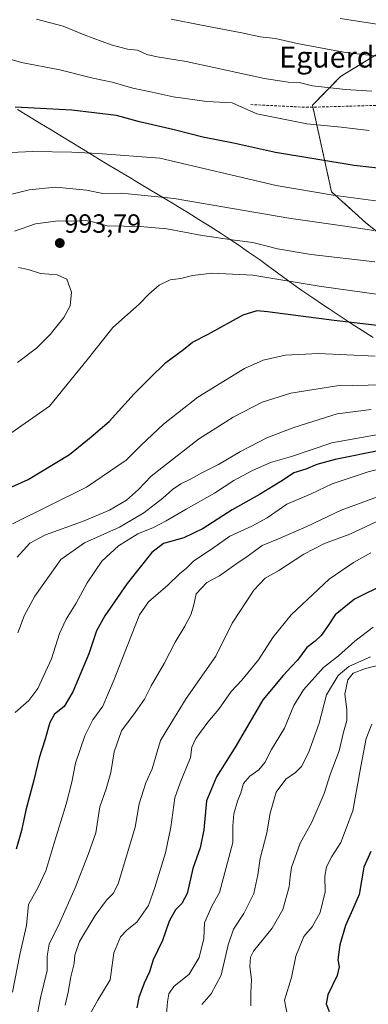
# Model space of a CAD drawing. Units: metres. Extents: x 586661 to 590096, y 4754426 to 4756784.
# Drawn here: x 588532 to 588665, y 4756220 to 4756595 of the extents above; entities that cross this region are included whole.
import ezdxf
from ezdxf.enums import TextEntityAlignment as Align

# ---------------------------------------------------------------- set-up
doc = ezdxf.new("R2010")
doc.units = ezdxf.units.M
doc.header["$MEASUREMENT"] = 0
doc.linetypes.add('TRAZOS', pattern=[0.75, 0.5, -0.25])
doc.linetypes.add('TRAZOSX2', pattern=[1.5, 1, -0.5])
for name, color, linetype, lineweight in [('Arbolado forestal', 92, 'TRAZOS', 0), ('Arbolado forestal CxS', 92, 'Continuous', 0), ('Carátula', 7, 'Continuous', 5), ('Comarca', 2, 'Continuous', 13), ('Comarca CxS', 133, 'Continuous', 0), ('Curva de nivel maestra', 36, 'Continuous', 30), ('Curva de nivel normal', 36, 'Continuous', 0), ('Entidad de ámbito territorial', 19, 'Continuous', 0), ('Entidad de ámbito territorial CxS', 92, 'Continuous', 0), ('Municipio', 9, 'Continuous', 13), ('Municipio CxS', 142, 'Continuous', 0), ('Punto de cota en terreno', 7, 'Continuous', 0), ('Rótulo de punto de cota en terreno', 19, 'Continuous', 0), ('Senda', 19, 'TRAZOSX2', 0), ('Texto cartográfico', 19, 'Continuous', 0)]:
    doc.layers.add(name, color=color, linetype=linetype, lineweight=lineweight)
doc.styles.add('Arial', font='txt', dxfattribs={"height": 0.2})

# ---------------------------------------------------------------- blocks, each defined once
blk = doc.blocks.new('*U150')
at = {"layer": 'Arbolado forestal CxS', "color": 92, "linetype": 'Continuous', "lineweight": 0}
blk.add_polyline3d([(588384.97, 4756762.1, 950.18), (588912.27, 4756768.88, 911.03), (588903.3, 4756755.38, 915.58), (588842.11, 4756705.01, 925.32), (588791.72, 4756676.23, 932.34), (588750.33, 4756631.26, 942.89), (588679.75, 4756589.04, 956.41), (588654.46, 4756573.56, 963.2), (588643.75, 4756562.66, 967.27), (588651.03, 4756529.68, 979.61), (588663.95, 4756517.94, 983.74), (588681.95, 4756503.55, 989.37), (588705.34, 4756498.15, 990.65), (588752.13, 4756505.34, 987.11), (588774.22, 4756506.42, 985.3), (588810.03, 4756508.17, 982.63), (588825.91, 4756508.94, 981.52), (588947.63, 4756475.77, 964.38)], dxfattribs=at)
blk = doc.blocks.new('*U159')
at = {"layer": 'Curva de nivel normal', "color": 36, "linetype": 'Continuous', "lineweight": 0}
blk.add_polyline3d([(588589.98, 4756595.41, 960), (588601.53, 4756593.08, 960), (588616.89, 4756590.18, 960), (588623.81, 4756588.64, 960), (588629.62, 4756588.12, 960), (588637.96, 4756586.11, 960), (588656.28, 4756582.71, 960), (588680.84, 4756579.98, 960)], dxfattribs=at)
blk = doc.blocks.new('*U162')
at = {"layer": 'Curva de nivel normal', "color": 36, "linetype": 'Continuous', "lineweight": 0}
blk.add_polyline3d([(588527.31, 4756528.24, 985), (588535.92, 4756530.44, 985), (588545.95, 4756531.44, 985), (588557.74, 4756530.23, 985), (588564.02, 4756528.99, 985), (588571.04, 4756529.12, 985), (588591.13, 4756527.1, 985), (588634.8, 4756519.62, 985), (588657.8, 4756516.28, 985), (588667.06, 4756514.88, 985)], dxfattribs=at)
blk = doc.blocks.new('*U165')
at = {"layer": 'Curva de nivel normal', "color": 36, "linetype": 'Continuous', "lineweight": 0}
for points in [[(588531.48, 4756464.58, 990), (588538.69, 4756470.15, 990), (588543.98, 4756475.26, 990), (588549.17, 4756481.72, 990), (588551.5, 4756486.19, 990), (588552.04, 4756491.43, 990), (588550.25, 4756496.4, 990), (588546.65, 4756498.08, 990), (588540.24, 4756498.5, 990), (588535.57, 4756500, 990), (588531.93, 4756500.88, 990)], [(588530.35, 4756514.69, 990), (588538.3, 4756517.48, 990), (588546.94, 4756518.54, 990), (588553.28, 4756518.5, 990), (588557.52, 4756518.68, 990), (588560.09, 4756518.21, 990), (588565.65, 4756516.68, 990), (588578.21, 4756516.42, 990), (588588.34, 4756515.52, 990), (588601.76, 4756512.99, 990), (588614.08, 4756511.18, 990), (588621.08, 4756510.3, 990), (588630.46, 4756507.95, 990), (588643.29, 4756505.78, 990), (588667.54, 4756503.02, 990)]]:
    blk.add_polyline3d(points, dxfattribs=at)
blk = doc.blocks.new('*U186')
at = {"layer": 'Curva de nivel normal', "color": 36, "linetype": 'Continuous', "lineweight": 0}
blk.add_polyline3d([(588676.3, 4756425.79, 1030), (588664.96, 4756422.98, 1030), (588651.3, 4756418.42, 1030), (588643.3, 4756414.6, 1030), (588634.02, 4756410.65, 1030), (588626.52, 4756405.46, 1030), (588620.69, 4756402.22, 1030), (588612.3, 4756398.52, 1030), (588605.3, 4756393.56, 1030), (588598.63, 4756389.12, 1030), (588595.63, 4756386.18, 1030), (588593.3, 4756384.21, 1030), (588588.68, 4756379.83, 1030), (588581.34, 4756373.45, 1030), (588577.96, 4756368.54, 1030), (588573.54, 4756357.14, 1030), (588568.23, 4756343.83, 1030), (588563.93, 4756333.66, 1030), (588560.21, 4756328.45, 1030), (588557.07, 4756322.41, 1030), (588553.59, 4756312.03, 1030), (588552.15, 4756304.78, 1030), (588550.02, 4756296.4, 1030), (588545.27, 4756281.1, 1030), (588542.31, 4756270.95, 1030), (588539.27, 4756264.45, 1030), (588535.68, 4756258.12, 1030), (588534.95, 4756250.12, 1030), (588532.44, 4756239.07, 1030), (588529.58, 4756224.72, 1030)], dxfattribs=at)
blk = doc.blocks.new('*U188')
at = {"layer": 'Curva de nivel normal', "color": 36, "linetype": 'Continuous', "lineweight": 0}
blk.add_polyline3d([(588670.63, 4756525.86, 980), (588651.63, 4756528.34, 980), (588629.88, 4756532.09, 980), (588585.63, 4756542.45, 980), (588562.19, 4756544.24, 980), (588552.22, 4756544.77, 980), (588537.36, 4756545.04, 980), (588520.63, 4756544.26, 980)], dxfattribs=at)
blk = doc.blocks.new('*U208')
at = {"layer": 'Curva de nivel normal', "color": 36, "linetype": 'Continuous', "lineweight": 0}
blk.add_polyline3d([(588666.3, 4756567.94, 965), (588656.3, 4756568.64, 965), (588643.82, 4756570.06, 965), (588638.72, 4756571.26, 965), (588634.5, 4756571.46, 965), (588625.51, 4756572.78, 965), (588595.63, 4756579.27, 965), (588584.68, 4756581.03, 965), (588580.75, 4756582.01, 965), (588577.21, 4756583.56, 965), (588573.35, 4756583.99, 965), (588567.14, 4756585.71, 965), (588556.82, 4756589.49, 965), (588548.88, 4756592.81, 965), (588538.69, 4756595.43, 965)], dxfattribs=at)
blk = doc.blocks.new('*U210')
at = {"layer": 'Curva de nivel normal', "color": 36, "linetype": 'Continuous', "lineweight": 0}
blk.add_polyline3d([(588665.29, 4756552.96, 970), (588654.63, 4756554.32, 970), (588641.63, 4756555.54, 970), (588622.63, 4756559.41, 970), (588613.14, 4756563.53, 970), (588603.61, 4756564.12, 970), (588590.75, 4756565.9, 970), (588582.77, 4756567.66, 970), (588575.41, 4756569.18, 970), (588567.52, 4756571.41, 970), (588560.14, 4756572.96, 970), (588547.66, 4756576.15, 970), (588533.05, 4756578.87, 970), (588518.13, 4756583.28, 970)], dxfattribs=at)
blk = doc.blocks.new('*U212')
at = {"layer": 'Curva de nivel normal', "color": 36, "linetype": 'Continuous', "lineweight": 0}
blk.add_polyline3d([(588654.26, 4756595.74, 955), (588670.08, 4756593.25, 955)], dxfattribs=at)
blk = doc.blocks.new('*U218')
at = {"layer": 'Curva de nivel normal', "color": 36, "linetype": 'Continuous', "lineweight": 0}
blk.add_polyline3d([(588529.34, 4756437.93, 995), (588543.63, 4756447.96, 995), (588557.99, 4756465.59, 995), (588567.81, 4756477.92, 995), (588577.84, 4756486.91, 995), (588581.45, 4756490.71, 995), (588585.42, 4756494.13, 995), (588589.61, 4756496.14, 995), (588593.63, 4756496.63, 995), (588598.04, 4756497.75, 995), (588605.6, 4756498.65, 995), (588621.04, 4756497.86, 995), (588646.36, 4756493.76, 995), (588679.89, 4756488.96, 995)], dxfattribs=at)
blk = doc.blocks.new('*U220')
at = {"layer": 'Curva de nivel normal', "color": 36, "linetype": 'Continuous', "lineweight": 0}
blk.add_polyline3d([(588529.58, 4756403.11, 1005), (588557.78, 4756417.18, 1005), (588572.91, 4756427.44, 1005), (588578.52, 4756433.18, 1005), (588587.09, 4756441.13, 1005), (588600.18, 4756451.41, 1005), (588617.83, 4756462.31, 1005), (588624.98, 4756465.48, 1005), (588633.32, 4756467.45, 1005), (588645.99, 4756468.04, 1005), (588667.57, 4756467.03, 1005)], dxfattribs=at)
blk = doc.blocks.new('*U231')
at = {"layer": 'Curva de nivel maestra', "color": 36, "linetype": 'Continuous', "lineweight": 30}
blk.add_polyline3d([(588520.5, 4756413.29, 1000), (588535.59, 4756420, 1000), (588551.26, 4756429.64, 1000), (588559.49, 4756436.34, 1000), (588566.33, 4756442.17, 1000), (588575.88, 4756452.74, 1000), (588581.87, 4756458.66, 1000), (588587.96, 4756464.59, 1000), (588594.65, 4756469.64, 1000), (588598.04, 4756472.32, 1000), (588604.09, 4756475.48, 1000), (588617.44, 4756482.76, 1000), (588622.67, 4756484.38, 1000), (588626.64, 4756484.02, 1000), (588652.07, 4756480.7, 1000), (588679.31, 4756477.58, 1000)], dxfattribs=at)
blk = doc.blocks.new('*U234')
at = {"layer": 'Curva de nivel maestra', "color": 36, "linetype": 'Continuous', "lineweight": 30}
blk.add_polyline3d([(588673.1, 4756538.1, 975), (588659.63, 4756539.62, 975), (588629.66, 4756544.65, 975), (588613.67, 4756548.17, 975), (588602.03, 4756550.52, 975), (588591.08, 4756553.23, 975), (588577.87, 4756556.37, 975), (588569.12, 4756558.67, 975), (588552.14, 4756560.77, 975), (588530.58, 4756561.91, 975)], dxfattribs=at)
blk = doc.blocks.new('5PATER')
at = {"layer": 'Carátula', "linetype": 'Continuous', "lineweight": 5}
h = blk.add_hatch(color=250, dxfattribs=at)
edge = h.paths.add_edge_path()
edge.add_ellipse((0, 0.01), major_axis=(-1.33, -1.34), ratio=0.999422, start_angle=0, end_angle=360)

msp = doc.modelspace()

# ---------------------------------------------------------------- linework, layer by layer
at = {"layer": 'Arbolado forestal', "color": 92, "linetype": 'TRAZOS', "lineweight": 0}
msp.add_polyline3d([(588912.27, 4756768.88, 911.03), (588903.3, 4756755.38, 915.58), (588842.11, 4756705.01, 925.32), (588791.72, 4756676.23, 932.34), (588750.33, 4756631.26, 942.89), (588679.75, 4756589.04, 956.41), (588654.46, 4756573.56, 963.2), (588643.75, 4756562.66, 967.27), (588643.91, 4756561.91, 967.49), (588651.02, 4756529.68, 979.61), (588663.95, 4756517.94, 983.74), (588681.95, 4756503.55, 989.37), (588705.34, 4756498.15, 990.65), (588752.13, 4756505.34, 987.11), (588774.22, 4756506.42, 985.3), (588810.03, 4756508.17, 982.63), (588825.91, 4756508.94, 981.52), (588947.63, 4756475.77, 964.38)], dxfattribs=at)
at = {"layer": 'Arbolado forestal CxS', "color": 92, "linetype": 'Continuous', "lineweight": 0}
msp.add_polyline3d([(588947.63, 4756475.77, 964.38), (588825.91, 4756508.94, 981.52), (588810.03, 4756508.17, 982.63), (588774.22, 4756506.42, 985.3), (588752.13, 4756505.34, 987.11), (588705.34, 4756498.15, 990.65), (588681.95, 4756503.55, 989.37), (588663.95, 4756517.94, 983.74), (588651.03, 4756529.68, 979.61), (588643.75, 4756562.66, 967.27), (588654.46, 4756573.56, 963.2), (588679.75, 4756589.04, 956.41), (588750.33, 4756631.26, 942.89), (588791.72, 4756676.23, 932.34), (588842.11, 4756705.01, 925.32), (588903.3, 4756755.38, 915.58), (588912.27, 4756768.88, 911.03), (589244.22, 4756773.16, 932.95)], dxfattribs=at)
at = {"layer": 'Comarca', "color": 2, "linetype": 'Continuous', "lineweight": 13}
msp.add_polyline3d([(588666.84, 4756474.14, 1001.73), (588662.62, 4756476.82, 1000.98), (588658.42, 4756479.54, 1000.16), (588654.24, 4756482.29, 999.04), (588650.06, 4756485.03, 998.25), (588647.98, 4756486.41, 997.8), (588643.84, 4756489.21, 996.96), (588639.75, 4756492.08, 996.06), (588635.69, 4756495, 994.92), (588627.6, 4756500.88, 993.39), (588623.55, 4756503.82, 992.36), (588619.47, 4756506.71, 991.36), (588615.35, 4756509.54, 990.43), (588613.15, 4756511.01, 989.88), (588608.97, 4756513.74, 989.19), (588604.76, 4756516.44, 988.19), (588600.53, 4756519.1, 987.4), (588596.28, 4756521.74, 986.7), (588587.74, 4756526.95, 985.41), (588579.17, 4756532.11, 983.8), (588575.98, 4756534.02, 983.2), (588574.89, 4756534.68, 983.03), (588566.31, 4756539.84, 981.13), (588562.03, 4756542.41, 980.51), (588561.33, 4756542.83, 980.42), (588552.8, 4756548.05, 978.58), (588548.57, 4756550.63, 977.81), (588544.27, 4756553.26, 976.93), (588540, 4756555.87, 976.24), (588535.72, 4756558.45, 975.54), (588531.43, 4756561.03, 974.85)], dxfattribs=at)
msp.add_polyline3d([(588666.84, 4756474.14, 1001.73), (588662.62, 4756476.82, 1000.98), (588658.42, 4756479.54, 1000.16), (588654.24, 4756482.29, 999.04), (588650.06, 4756485.03, 998.25), (588647.98, 4756486.41, 997.8), (588643.84, 4756489.21, 996.96), (588639.75, 4756492.08, 996.06), (588635.69, 4756495, 994.92), (588627.6, 4756500.88, 993.39), (588623.55, 4756503.82, 992.36), (588619.47, 4756506.71, 991.36), (588615.35, 4756509.54, 990.43), (588613.15, 4756511.01, 989.88), (588608.97, 4756513.74, 989.19), (588604.76, 4756516.44, 988.19), (588600.53, 4756519.1, 987.4), (588596.28, 4756521.74, 986.7), (588587.74, 4756526.95, 985.41), (588579.17, 4756532.11, 983.8), (588575.98, 4756534.02, 983.2), (588574.89, 4756534.68, 983.03), (588566.31, 4756539.84, 981.13), (588562.03, 4756542.41, 980.51), (588561.33, 4756542.83, 980.42), (588552.8, 4756548.05, 978.58), (588548.57, 4756550.63, 977.81), (588544.27, 4756553.26, 976.93), (588540, 4756555.87, 976.24), (588535.72, 4756558.45, 975.54), (588531.43, 4756561.03, 974.85)], dxfattribs=at)
at = {"layer": 'Comarca CxS', "color": 133, "linetype": 'Continuous', "lineweight": 0}
for points in [[(588531.43, 4756561.03, 974.85), (588535.72, 4756558.45, 975.54), (588540, 4756555.87, 976.24), (588544.27, 4756553.26, 976.93), (588548.57, 4756550.63, 977.81), (588552.8, 4756548.05, 978.58), (588561.33, 4756542.83, 980.42), (588562.03, 4756542.41, 980.51), (588566.31, 4756539.84, 981.13), (588574.89, 4756534.68, 983.03), (588575.98, 4756534.02, 983.2), (588579.17, 4756532.11, 983.8), (588587.74, 4756526.95, 985.41), (588596.28, 4756521.74, 986.7), (588600.53, 4756519.1, 987.4), (588604.76, 4756516.44, 988.19), (588608.97, 4756513.74, 989.19), (588613.15, 4756511.01, 989.88), (588615.35, 4756509.54, 990.43), (588619.47, 4756506.71, 991.36), (588623.55, 4756503.82, 992.36), (588627.6, 4756500.88, 993.39), (588635.69, 4756495, 994.92), (588639.75, 4756492.08, 996.06), (588643.84, 4756489.21, 996.96), (588647.98, 4756486.41, 997.8), (588650.06, 4756485.03, 998.25), (588654.24, 4756482.29, 999.04), (588658.42, 4756479.54, 1000.16), (588662.62, 4756476.82, 1000.98), (588666.84, 4756474.14, 1001.73)], [(588666.84, 4756474.14, 1001.73), (588662.62, 4756476.82, 1000.98), (588658.42, 4756479.54, 1000.16), (588654.24, 4756482.29, 999.04), (588650.06, 4756485.03, 998.25), (588647.98, 4756486.41, 997.8), (588643.84, 4756489.21, 996.96), (588639.75, 4756492.08, 996.06), (588635.69, 4756495, 994.92), (588627.6, 4756500.88, 993.39), (588623.55, 4756503.82, 992.36), (588619.47, 4756506.71, 991.36), (588615.35, 4756509.54, 990.43), (588613.15, 4756511.01, 989.88), (588608.97, 4756513.74, 989.19), (588604.76, 4756516.44, 988.19), (588600.53, 4756519.1, 987.4), (588596.28, 4756521.74, 986.7), (588587.74, 4756526.95, 985.41), (588579.17, 4756532.11, 983.8), (588575.98, 4756534.02, 983.2), (588574.89, 4756534.68, 983.03), (588566.31, 4756539.84, 981.13), (588562.03, 4756542.41, 980.51), (588561.33, 4756542.83, 980.42), (588552.8, 4756548.05, 978.58), (588548.57, 4756550.63, 977.81), (588544.27, 4756553.26, 976.93), (588540, 4756555.87, 976.24), (588535.72, 4756558.45, 975.54), (588531.43, 4756561.03, 974.85)], [(588531.43, 4756561.03, 974.85), (588535.72, 4756558.45, 975.54), (588540, 4756555.87, 976.24), (588544.27, 4756553.26, 976.93), (588548.57, 4756550.63, 977.81), (588552.8, 4756548.05, 978.58), (588561.33, 4756542.83, 980.42), (588562.03, 4756542.41, 980.51), (588566.31, 4756539.84, 981.13), (588574.89, 4756534.68, 983.03), (588575.98, 4756534.02, 983.2), (588579.17, 4756532.11, 983.8), (588587.74, 4756526.95, 985.41), (588596.28, 4756521.74, 986.7), (588600.53, 4756519.1, 987.4), (588604.76, 4756516.44, 988.19), (588608.97, 4756513.74, 989.19), (588613.15, 4756511.01, 989.88), (588615.35, 4756509.54, 990.43), (588619.47, 4756506.71, 991.36), (588623.55, 4756503.82, 992.36), (588627.6, 4756500.88, 993.39), (588635.69, 4756495, 994.92), (588639.75, 4756492.08, 996.06), (588643.84, 4756489.21, 996.96), (588647.98, 4756486.41, 997.8), (588650.06, 4756485.03, 998.25), (588654.24, 4756482.29, 999.04), (588658.42, 4756479.54, 1000.16), (588662.62, 4756476.82, 1000.98), (588666.84, 4756474.14, 1001.73)], [(588666.84, 4756474.14, 1001.73), (588662.62, 4756476.82, 1000.98), (588658.42, 4756479.54, 1000.16), (588654.24, 4756482.29, 999.04), (588650.06, 4756485.03, 998.25), (588647.98, 4756486.41, 997.8), (588643.84, 4756489.21, 996.96), (588639.75, 4756492.08, 996.06), (588635.69, 4756495, 994.92), (588627.6, 4756500.88, 993.39), (588623.55, 4756503.82, 992.36), (588619.47, 4756506.71, 991.36), (588615.35, 4756509.54, 990.43), (588613.15, 4756511.01, 989.88), (588608.97, 4756513.74, 989.19), (588604.76, 4756516.44, 988.19), (588600.53, 4756519.1, 987.4), (588596.28, 4756521.74, 986.7), (588587.74, 4756526.95, 985.41), (588579.17, 4756532.11, 983.8), (588575.98, 4756534.02, 983.2), (588574.89, 4756534.68, 983.03), (588566.31, 4756539.84, 981.13), (588562.03, 4756542.41, 980.51), (588561.33, 4756542.83, 980.42), (588552.8, 4756548.05, 978.58), (588548.57, 4756550.63, 977.81), (588544.27, 4756553.26, 976.93), (588540, 4756555.87, 976.24), (588535.72, 4756558.45, 975.54), (588531.43, 4756561.03, 974.85)]]:
    msp.add_polyline3d(points, dxfattribs=at)
at = {"layer": 'Curva de nivel maestra', "color": 36, "linetype": 'Continuous', "lineweight": 30}
for points in [[(588670.04, 4756431.22, 1025), (588652.36, 4756427.63, 1025), (588645.47, 4756425.71, 1025), (588641.25, 4756423.96, 1025), (588636.61, 4756422.62, 1025), (588632.38, 4756419.68, 1025), (588623.63, 4756414.33, 1025), (588613.18, 4756408.47, 1025), (588602.17, 4756401.43, 1025), (588594.85, 4756397.8, 1025), (588587.08, 4756395.62, 1025), (588582.65, 4756392.27, 1025), (588573.23, 4756380.43, 1025), (588564.75, 4756368.16, 1025), (588561.61, 4756362.45, 1025), (588558.62, 4756353.59, 1025), (588552.6, 4756339.14, 1025), (588549.19, 4756333.63, 1025), (588545.61, 4756330.66, 1025), (588543.76, 4756327.45, 1025), (588541.93, 4756320.77, 1025), (588539.72, 4756314.07, 1025), (588537.65, 4756305.52, 1025), (588534.63, 4756294.11, 1025), (588532.96, 4756286.39, 1025), (588530.98, 4756279.2, 1025)], [(588671.79, 4756380.5, 1050), (588659.8, 4756374.49, 1050), (588652.42, 4756368.47, 1050), (588649.52, 4756364.04, 1050), (588647.1, 4756360.69, 1050), (588644.77, 4756358.5, 1050), (588641.55, 4756356, 1050), (588638.05, 4756351.26, 1050), (588635.65, 4756348.75, 1050), (588632.58, 4756345.35, 1050), (588624.84, 4756336.07, 1050), (588614.63, 4756318.45, 1050), (588607.22, 4756306.78, 1050), (588603.46, 4756297.59, 1050), (588602.38, 4756286.65, 1050), (588601.04, 4756279.8, 1050), (588598.24, 4756271.81, 1050), (588596.02, 4756262.34, 1050), (588594.09, 4756258.51, 1050), (588591.58, 4756256.12, 1050), (588589.19, 4756251.78, 1050), (588586.63, 4756244.45, 1050), (588583.14, 4756237.12, 1050), (588581.76, 4756232.45, 1050), (588579.68, 4756228.12, 1050), (588577.73, 4756222.78, 1050), (588576.93, 4756218.73, 1050)], [(588665.92, 4756278.34, 1075), (588663.32, 4756272.36, 1075), (588661.52, 4756262.01, 1075), (588659, 4756256.12, 1075), (588656.31, 4756250.12, 1075)], [(588656.31, 4756250.12, 1075), (588654.13, 4756242.78, 1075), (588653.37, 4756237.12, 1075), (588653.86, 4756234.45, 1075), (588653.12, 4756231.12, 1075), (588649.55, 4756223.78, 1075), (588648.91, 4756220.26, 1075), (588650.1, 4756217.35, 1075)]]:
    msp.add_polyline3d(points, dxfattribs=at)
at = {"layer": 'Curva de nivel normal', "color": 36, "linetype": 'Continuous', "lineweight": 0}
for points in [[(588531.31, 4756390.45, 1010), (588536.2, 4756395.75, 1010), (588542.11, 4756398.98, 1010), (588556.18, 4756404.08, 1010), (588566.48, 4756408.41, 1010), (588573.02, 4756412.22, 1010), (588577.59, 4756416.29, 1010), (588582.3, 4756421.35, 1010), (588600.38, 4756435.45, 1010), (588613.54, 4756443.83, 1010), (588624.64, 4756449.46, 1010), (588635.53, 4756452.95, 1010), (588652.97, 4756455.69, 1010), (588670.96, 4756456.07, 1010)], [(588531.56, 4756361.67, 1015), (588534.15, 4756368.32, 1015), (588538.09, 4756375.67, 1015), (588547.97, 4756389.57, 1015), (588556.96, 4756395.92, 1015), (588570.3, 4756401.92, 1015), (588579.63, 4756407.33, 1015), (588586.75, 4756412.92, 1015), (588590.42, 4756416.29, 1015), (588593.71, 4756418.39, 1015), (588597.62, 4756420.26, 1015), (588601.96, 4756422.77, 1015), (588607.99, 4756425.73, 1015), (588616.31, 4756430.68, 1015), (588626.43, 4756435.94, 1015), (588636.66, 4756439.9, 1015), (588653.2, 4756445.02, 1015), (588666.1, 4756446.75, 1015)], [(588530.65, 4756331.3, 1020), (588535.84, 4756335.83, 1020), (588539.25, 4756340.45, 1020), (588544.43, 4756351.78, 1020), (588547.52, 4756361.45, 1020), (588550.06, 4756366.84, 1020), (588553.84, 4756373, 1020), (588557.96, 4756380.68, 1020), (588563.62, 4756388.9, 1020), (588569.96, 4756394.81, 1020), (588577.3, 4756399.32, 1020), (588583.3, 4756401.82, 1020), (588588.13, 4756404.3, 1020), (588595.62, 4756408.82, 1020), (588606.46, 4756414.87, 1020), (588613.78, 4756419.66, 1020), (588620.65, 4756423.37, 1020), (588627.77, 4756426.49, 1020), (588635.76, 4756428.86, 1020), (588651.17, 4756434.06, 1020), (588668.81, 4756437.23, 1020)], [(588538.56, 4756214, 1035), (588540.21, 4756222.57, 1035), (588542.84, 4756232.98, 1035), (588542.77, 4756238.45, 1035), (588543.51, 4756243.01, 1035), (588547.44, 4756251.05, 1035), (588553.5, 4756264.48, 1035), (588558.35, 4756277.15, 1035), (588561.32, 4756285.45, 1035), (588562.87, 4756295.41, 1035), (588565.2, 4756302.2, 1035), (588566.99, 4756308.4, 1035), (588568.28, 4756316.36, 1035), (588571.02, 4756324.32, 1035), (588576.33, 4756331.27, 1035), (588579.88, 4756336.32, 1035), (588582.3, 4756341.42, 1035), (588587.25, 4756349.98, 1035), (588591.52, 4756358.08, 1035), (588595.22, 4756364.16, 1035), (588597.44, 4756368.46, 1035), (588598.44, 4756371.78, 1035), (588599.54, 4756376.46, 1035), (588603.52, 4756380.88, 1035), (588608.37, 4756383.31, 1035), (588614.58, 4756387.78, 1035), (588619.29, 4756390.96, 1035), (588624.57, 4756394.9, 1035), (588630.81, 4756397.49, 1035), (588641.63, 4756402.18, 1035), (588654.63, 4756408.35, 1035), (588670.9, 4756414.35, 1035)], [(588668.05, 4756403.93, 1040), (588657.92, 4756399.28, 1040), (588648.35, 4756395.73, 1040), (588640.48, 4756391.64, 1040), (588630.91, 4756385.38, 1040), (588625.77, 4756382.43, 1040), (588621.46, 4756377.9, 1040), (588613.22, 4756365.28, 1040), (588607, 4756352.76, 1040), (588595.72, 4756336.59, 1040), (588589.91, 4756327.1, 1040), (588585.86, 4756320.68, 1040), (588582.74, 4756309.89, 1040), (588580.32, 4756304.52, 1040), (588577.76, 4756296.44, 1040), (588576.32, 4756287.56, 1040), (588569.89, 4756266.45, 1040), (588568.02, 4756262.43, 1040), (588565.4, 4756259.82, 1040), (588561, 4756253.95, 1040), (588555.05, 4756244.07, 1040), (588553.34, 4756238.8, 1040), (588553.11, 4756235.72, 1040), (588551.83, 4756230.62, 1040), (588550.8, 4756224.76, 1040), (588549.58, 4756219.82, 1040)], [(588665.94, 4756392.16, 1045), (588659.34, 4756388.41, 1045), (588650.08, 4756382.1, 1045), (588635.61, 4756368.45, 1045), (588628.67, 4756359.93, 1045), (588623.22, 4756351.36, 1045), (588616.85, 4756343.59, 1045), (588612.86, 4756339.32, 1045), (588608.06, 4756332.59, 1045), (588603.98, 4756327.65, 1045), (588599.35, 4756321.45, 1045), (588597.81, 4756318.12, 1045), (588597.34, 4756314.12, 1045), (588593.42, 4756304.45, 1045), (588591.39, 4756298.78, 1045), (588589.9, 4756287.61, 1045), (588587.87, 4756277.77, 1045), (588583.72, 4756264.61, 1045), (588581.3, 4756257.78, 1045), (588576.9, 4756251.45, 1045), (588573.26, 4756248.45, 1045), (588570.75, 4756245.86, 1045), (588568.2, 4756239.76, 1045), (588566.7, 4756229.42, 1045), (588562.03, 4756221.68, 1045), (588558.47, 4756215.34, 1045)], [(588666.89, 4756363.78, 1055), (588659.83, 4756358.45, 1055), (588653.72, 4756352.82, 1055), (588648, 4756348.41, 1055), (588640.33, 4756339.94, 1055), (588636.69, 4756333.93, 1055), (588633.07, 4756325.38, 1055), (588628.15, 4756317.16, 1055), (588625.59, 4756312.2, 1055), (588623.3, 4756309.44, 1055), (588619.9, 4756307.06, 1055), (588617.56, 4756304.23, 1055), (588616.51, 4756300.73, 1055), (588615.22, 4756297.54, 1055), (588613.8, 4756292.67, 1055), (588613.5, 4756288.1, 1055), (588613.45, 4756281.78, 1055), (588608.42, 4756262.69, 1055), (588605.49, 4756257.54, 1055), (588602.69, 4756251.16, 1055), (588602.4, 4756245.22, 1055), (588600.6, 4756237.91, 1055), (588596.87, 4756231.61, 1055), (588591, 4756226.94, 1055), (588589.1, 4756224.15, 1055), (588588.57, 4756221.12, 1055), (588587.28, 4756205.81, 1055)], [(588665.8, 4756352.5, 1060), (588657.65, 4756348.78, 1060), (588653.56, 4756345.45, 1060), (588649.15, 4756337.98, 1060), (588646.24, 4756327.22, 1060), (588642.28, 4756315.98, 1060), (588639.64, 4756310.78, 1060), (588637.29, 4756308.42, 1060), (588633.63, 4756305.87, 1060), (588629.92, 4756300.91, 1060), (588627.68, 4756292.99, 1060), (588626.41, 4756285.45, 1060), (588623.79, 4756275.71, 1060), (588622.98, 4756269.5, 1060), (588621.43, 4756262.38, 1060), (588617.6, 4756254.78, 1060), (588613.76, 4756248.78, 1060), (588611.66, 4756242.78, 1060), (588609.01, 4756231.28, 1060), (588605.17, 4756224.06, 1060), (588601.63, 4756220.03, 1060)], [(588677.44, 4756351.35, 1065), (588663.88, 4756348.11, 1065), (588659.21, 4756346.31, 1065), (588657.18, 4756343.76, 1065), (588656.02, 4756338.25, 1065), (588656.82, 4756332.4, 1065), (588656.78, 4756328.31, 1065), (588655.5, 4756323.75, 1065), (588653.93, 4756316.75, 1065), (588650.48, 4756307.63, 1065), (588648.18, 4756300.38, 1065), (588643.45, 4756289.46, 1065), (588639.02, 4756281.56, 1065), (588635.82, 4756272.26, 1065), (588635.24, 4756268.73, 1065), (588634.92, 4756264.84, 1065), (588632.5, 4756256.26, 1065), (588628.44, 4756249.16, 1065), (588621.32, 4756240.4, 1065), (588620.18, 4756238.1, 1065), (588619.91, 4756234.56, 1065), (588620.53, 4756229.6, 1065), (588620.31, 4756224.44, 1065), (588620.29, 4756219.6, 1065)], [(588666.32, 4756326.85, 1070), (588664.21, 4756321.45, 1070), (588662.11, 4756310.78, 1070), (588659.06, 4756293.78, 1070), (588654.49, 4756281.78, 1070), (588651.06, 4756276.45, 1070), (588649.04, 4756272.56, 1070), (588648.49, 4756268.89, 1070), (588648.53, 4756263.02, 1070), (588646.63, 4756255.11, 1070), (588643.63, 4756249.62, 1070), (588640.41, 4756245.95, 1070), (588637.43, 4756238.52, 1070), (588635.75, 4756230.3, 1070)], [(588635.75, 4756230.3, 1070), (588633.09, 4756221.73, 1070), (588634.95, 4756211.76, 1070)]]:
    msp.add_polyline3d(points, dxfattribs=at)
at = {"layer": 'Entidad de ámbito territorial', "color": 19, "linetype": 'Continuous', "lineweight": 0}
msp.add_polyline3d([(588666.84, 4756474.14, 1001.73), (588662.62, 4756476.82, 1000.98), (588658.42, 4756479.54, 1000.16), (588654.24, 4756482.29, 999.04), (588650.06, 4756485.03, 998.25), (588647.98, 4756486.41, 997.8), (588643.84, 4756489.21, 996.96), (588639.75, 4756492.08, 996.06), (588635.69, 4756495, 994.92), (588627.6, 4756500.88, 993.39), (588623.55, 4756503.82, 992.36), (588619.47, 4756506.71, 991.36), (588615.35, 4756509.54, 990.43), (588613.15, 4756511.01, 989.88), (588608.97, 4756513.74, 989.19), (588604.76, 4756516.44, 988.19), (588600.53, 4756519.1, 987.4), (588596.28, 4756521.74, 986.7), (588587.74, 4756526.95, 985.41), (588579.17, 4756532.11, 983.8), (588575.98, 4756534.02, 983.2), (588574.89, 4756534.68, 983.03), (588566.31, 4756539.84, 981.13), (588562.03, 4756542.41, 980.51), (588561.33, 4756542.83, 980.42), (588552.8, 4756548.05, 978.58), (588548.57, 4756550.63, 977.81), (588544.27, 4756553.26, 976.93), (588540, 4756555.87, 976.24), (588535.72, 4756558.45, 975.54), (588531.43, 4756561.03, 974.85)], dxfattribs=at)
at = {"layer": 'Entidad de ámbito territorial CxS', "color": 92, "linetype": 'Continuous', "lineweight": 0}
for points in [[(588666.84, 4756474.14, 1001.73), (588662.62, 4756476.82, 1000.98), (588658.42, 4756479.54, 1000.16), (588654.24, 4756482.29, 999.04), (588650.06, 4756485.03, 998.25), (588647.98, 4756486.41, 997.8), (588643.84, 4756489.21, 996.96), (588639.75, 4756492.08, 996.06), (588635.69, 4756495, 994.92), (588627.6, 4756500.88, 993.39), (588623.55, 4756503.82, 992.36), (588619.47, 4756506.71, 991.36), (588615.35, 4756509.54, 990.43), (588613.15, 4756511.01, 989.88), (588608.97, 4756513.74, 989.19), (588604.76, 4756516.44, 988.19), (588600.53, 4756519.11, 987.4), (588596.28, 4756521.74, 986.7), (588587.74, 4756526.95, 985.41), (588579.17, 4756532.11, 983.8), (588575.98, 4756534.02, 983.2), (588574.89, 4756534.68, 983.03), (588566.31, 4756539.84, 981.13), (588562.03, 4756542.41, 980.51), (588561.33, 4756542.83, 980.42), (588552.8, 4756548.05, 978.58), (588548.57, 4756550.63, 977.81), (588544.27, 4756553.26, 976.93), (588540, 4756555.87, 976.24), (588535.72, 4756558.45, 975.54), (588531.43, 4756561.03, 974.85)], [(588666.84, 4756474.14, 1001.73), (588662.62, 4756476.82, 1000.98), (588658.42, 4756479.54, 1000.16), (588654.24, 4756482.29, 999.04), (588650.06, 4756485.03, 998.25), (588647.98, 4756486.41, 997.8), (588643.84, 4756489.21, 996.96), (588639.75, 4756492.08, 996.06), (588635.69, 4756495, 994.92), (588627.6, 4756500.88, 993.39), (588623.55, 4756503.82, 992.36), (588619.47, 4756506.71, 991.36), (588615.35, 4756509.54, 990.43), (588613.15, 4756511.01, 989.88), (588608.97, 4756513.74, 989.19), (588604.76, 4756516.44, 988.19), (588600.53, 4756519.1, 987.4), (588596.28, 4756521.74, 986.7), (588587.74, 4756526.95, 985.41), (588579.17, 4756532.11, 983.8), (588575.98, 4756534.02, 983.2), (588574.89, 4756534.68, 983.03), (588566.31, 4756539.84, 981.13), (588562.03, 4756542.41, 980.51), (588561.33, 4756542.83, 980.42), (588552.8, 4756548.05, 978.58), (588548.57, 4756550.63, 977.81), (588544.27, 4756553.26, 976.93), (588540, 4756555.87, 976.24), (588535.72, 4756558.45, 975.54), (588531.43, 4756561.03, 974.85)]]:
    msp.add_polyline3d(points, dxfattribs=at)
at = {"layer": 'Municipio', "color": 9, "linetype": 'Continuous', "lineweight": 13}
msp.add_polyline3d([(588666.84, 4756474.14, 1001.73), (588662.62, 4756476.82, 1000.98), (588658.42, 4756479.54, 1000.16), (588654.24, 4756482.29, 999.04), (588650.06, 4756485.03, 998.25), (588647.98, 4756486.41, 997.8), (588643.84, 4756489.21, 996.96), (588639.75, 4756492.08, 996.06), (588635.69, 4756495, 994.92), (588627.6, 4756500.88, 993.39), (588623.55, 4756503.82, 992.36), (588619.47, 4756506.71, 991.36), (588615.35, 4756509.54, 990.43), (588613.15, 4756511.01, 989.88), (588608.97, 4756513.74, 989.19), (588604.76, 4756516.44, 988.19), (588600.53, 4756519.1, 987.4), (588596.28, 4756521.74, 986.7), (588587.74, 4756526.95, 985.41), (588579.17, 4756532.11, 983.8), (588575.98, 4756534.02, 983.2), (588574.89, 4756534.68, 983.03), (588566.31, 4756539.84, 981.13), (588562.03, 4756542.41, 980.51), (588561.33, 4756542.83, 980.42), (588552.8, 4756548.05, 978.58), (588548.57, 4756550.63, 977.81), (588544.27, 4756553.26, 976.93), (588540, 4756555.87, 976.24), (588535.72, 4756558.45, 975.54), (588531.43, 4756561.03, 974.85)], dxfattribs=at)
msp.add_polyline3d([(588666.84, 4756474.14, 1001.73), (588662.62, 4756476.82, 1000.98), (588658.42, 4756479.54, 1000.16), (588654.24, 4756482.29, 999.04), (588650.06, 4756485.03, 998.25), (588647.98, 4756486.41, 997.8), (588643.84, 4756489.21, 996.96), (588639.75, 4756492.08, 996.06), (588635.69, 4756495, 994.92), (588627.6, 4756500.88, 993.39), (588623.55, 4756503.82, 992.36), (588619.47, 4756506.71, 991.36), (588615.35, 4756509.54, 990.43), (588613.15, 4756511.01, 989.88), (588608.97, 4756513.74, 989.19), (588604.76, 4756516.44, 988.19), (588600.53, 4756519.1, 987.4), (588596.28, 4756521.74, 986.7), (588587.74, 4756526.95, 985.41), (588579.17, 4756532.11, 983.8), (588575.98, 4756534.02, 983.2), (588574.89, 4756534.68, 983.03), (588566.31, 4756539.84, 981.13), (588562.03, 4756542.41, 980.51), (588561.33, 4756542.83, 980.42), (588552.8, 4756548.05, 978.58), (588548.57, 4756550.63, 977.81), (588544.27, 4756553.26, 976.93), (588540, 4756555.87, 976.24), (588535.72, 4756558.45, 975.54), (588531.43, 4756561.03, 974.85)], dxfattribs=at)
at = {"layer": 'Municipio CxS', "color": 142, "linetype": 'Continuous', "lineweight": 0}
for points in [[(588531.43, 4756561.03, 974.85), (588535.72, 4756558.45, 975.54), (588540, 4756555.87, 976.24), (588544.27, 4756553.26, 976.93), (588548.57, 4756550.63, 977.81), (588552.8, 4756548.05, 978.58), (588561.33, 4756542.83, 980.42), (588562.03, 4756542.41, 980.51), (588566.31, 4756539.84, 981.13), (588574.89, 4756534.68, 983.03), (588575.98, 4756534.02, 983.2), (588579.17, 4756532.11, 983.8), (588587.74, 4756526.95, 985.41), (588596.28, 4756521.74, 986.7), (588600.53, 4756519.11, 987.4), (588604.76, 4756516.44, 988.19), (588608.97, 4756513.74, 989.19), (588613.15, 4756511.01, 989.88), (588615.35, 4756509.54, 990.43), (588619.47, 4756506.71, 991.36), (588623.55, 4756503.82, 992.36), (588627.6, 4756500.88, 993.39), (588635.69, 4756495, 994.92), (588639.75, 4756492.08, 996.06), (588643.84, 4756489.21, 996.96), (588647.98, 4756486.41, 997.8), (588650.06, 4756485.03, 998.25), (588654.24, 4756482.29, 999.04), (588658.42, 4756479.54, 1000.16), (588662.62, 4756476.82, 1000.98), (588666.84, 4756474.14, 1001.73)], [(588666.84, 4756474.14, 1001.73), (588662.62, 4756476.82, 1000.98), (588658.42, 4756479.54, 1000.16), (588654.24, 4756482.29, 999.04), (588650.06, 4756485.03, 998.25), (588647.98, 4756486.41, 997.8), (588643.84, 4756489.21, 996.96), (588639.75, 4756492.08, 996.06), (588635.69, 4756495, 994.92), (588627.6, 4756500.88, 993.39), (588623.55, 4756503.82, 992.36), (588619.47, 4756506.71, 991.36), (588615.35, 4756509.54, 990.43), (588613.15, 4756511.01, 989.88), (588608.97, 4756513.74, 989.19), (588604.76, 4756516.44, 988.19), (588600.53, 4756519.11, 987.4), (588596.28, 4756521.74, 986.7), (588587.74, 4756526.95, 985.41), (588579.17, 4756532.11, 983.8), (588575.98, 4756534.02, 983.2), (588574.89, 4756534.68, 983.03), (588566.31, 4756539.84, 981.13), (588562.03, 4756542.41, 980.51), (588561.33, 4756542.83, 980.42), (588552.8, 4756548.05, 978.58), (588548.57, 4756550.63, 977.81), (588544.27, 4756553.26, 976.93), (588540, 4756555.87, 976.24), (588535.72, 4756558.45, 975.54), (588531.43, 4756561.03, 974.85)], [(588531.43, 4756561.03, 974.85), (588535.72, 4756558.45, 975.54), (588540, 4756555.87, 976.24), (588544.27, 4756553.26, 976.93), (588548.57, 4756550.63, 977.81), (588552.8, 4756548.05, 978.58), (588561.33, 4756542.83, 980.42), (588562.03, 4756542.41, 980.51), (588566.31, 4756539.84, 981.13), (588574.89, 4756534.68, 983.03), (588575.98, 4756534.02, 983.2), (588579.17, 4756532.11, 983.8), (588587.74, 4756526.95, 985.41), (588596.28, 4756521.74, 986.7), (588600.53, 4756519.1, 987.4), (588604.76, 4756516.44, 988.19), (588608.97, 4756513.74, 989.19), (588613.15, 4756511.01, 989.88), (588615.35, 4756509.54, 990.43), (588619.47, 4756506.71, 991.36), (588623.55, 4756503.82, 992.36), (588627.6, 4756500.88, 993.39), (588635.69, 4756495, 994.92), (588639.75, 4756492.08, 996.06), (588643.84, 4756489.21, 996.96), (588647.98, 4756486.41, 997.8), (588650.06, 4756485.03, 998.25), (588654.24, 4756482.29, 999.04), (588658.42, 4756479.54, 1000.16), (588662.62, 4756476.82, 1000.98), (588666.84, 4756474.14, 1001.73)], [(588666.84, 4756474.14, 1001.73), (588662.62, 4756476.82, 1000.98), (588658.42, 4756479.54, 1000.16), (588654.24, 4756482.29, 999.04), (588650.06, 4756485.03, 998.25), (588647.98, 4756486.41, 997.8), (588643.84, 4756489.21, 996.96), (588639.75, 4756492.08, 996.06), (588635.69, 4756495, 994.92), (588627.6, 4756500.88, 993.39), (588623.55, 4756503.82, 992.36), (588619.47, 4756506.71, 991.36), (588615.35, 4756509.54, 990.43), (588613.15, 4756511.01, 989.88), (588608.97, 4756513.74, 989.19), (588604.76, 4756516.44, 988.19), (588600.53, 4756519.1, 987.4), (588596.28, 4756521.74, 986.7), (588587.74, 4756526.95, 985.41), (588579.17, 4756532.11, 983.8), (588575.98, 4756534.02, 983.2), (588574.89, 4756534.68, 983.03), (588566.31, 4756539.84, 981.13), (588562.03, 4756542.41, 980.51), (588561.33, 4756542.83, 980.42), (588552.8, 4756548.05, 978.58), (588548.57, 4756550.63, 977.81), (588544.27, 4756553.26, 976.93), (588540, 4756555.87, 976.24), (588535.72, 4756558.45, 975.54), (588531.43, 4756561.03, 974.85)]]:
    msp.add_polyline3d(points, dxfattribs=at)
at = {"layer": 'Senda', "color": 19, "linetype": 'TRAZOSX2', "lineweight": 0}
msp.add_polyline3d([(588620.24, 4756562.9, 969.02), (588641.41, 4756561.84, 967.72), (588680.57, 4756562.9, 966.13), (588744.07, 4756575.6, 959.34), (588809.69, 4756579.84, 958.51), (588886.94, 4756594.65, 951.01), (588905.99, 4756586.19, 949.13), (588921.87, 4756568.19, 946.92), (588934.57, 4756558.67, 944.81), (588948.33, 4756563.96, 942.96), (589034.05, 4756563.96, 943.34), (589083.79, 4756566.08, 942.66), (589134.59, 4756550.2, 944.83), (589227.73, 4756538.56, 944.32), (589292.29, 4756535.39, 946.75), (589338.85, 4756551.26, 948.53), (589386.48, 4756562.9, 949.27), (589419.29, 4756557.61, 948.34), (589433.05, 4756559.73, 949.04), (589461.75, 4756579.87, 951.19)], dxfattribs=at)

# ---------------------------------------------------------------- block references
at = {"layer": 'Arbolado forestal CxS', "color": 92, "linetype": 'Continuous', "lineweight": 0}
msp.add_blockref('*U150', (0, 0), dxfattribs=at)
at = {"layer": 'Curva de nivel maestra', "color": 36, "linetype": 'Continuous', "lineweight": 30}
for name in ['*U234', '*U231']:
    msp.add_blockref(name, (0, 0), dxfattribs=at)
at = {"layer": 'Curva de nivel normal', "color": 36, "linetype": 'Continuous', "lineweight": 0}
for name in ['*U210', '*U208', '*U159', '*U212', '*U188', '*U162', '*U165', '*U218', '*U220', '*U186']:
    msp.add_blockref(name, (0, 0), dxfattribs=at)
at = {"layer": 'Punto de cota en terreno', "linetype": 'Continuous', "lineweight": 0}
msp.add_blockref('5PATER', (588547.59, 4756510.13, 993.79), dxfattribs=at)

# ---------------------------------------------------------------- texts
at = {"layer": 'Rótulo de punto de cota en terreno', "color": 19, "linetype": 'Continuous', "lineweight": 0, "style": 'Arial'}
msp.add_text('993,79', height=7, dxfattribs=at).set_placement((588549.35, 4756511.89), align=Align.BOTTOM_LEFT)
at = {"layer": 'Texto cartográfico', "color": 19, "linetype": 'Continuous', "lineweight": 0, "style": 'Arial'}
msp.add_text('Eguerdimuño', height=8, dxfattribs=at).set_placement((588665.72, 4756580.99), align=Align.MIDDLE_CENTER)

doc.saveas('drawing.dxf')
